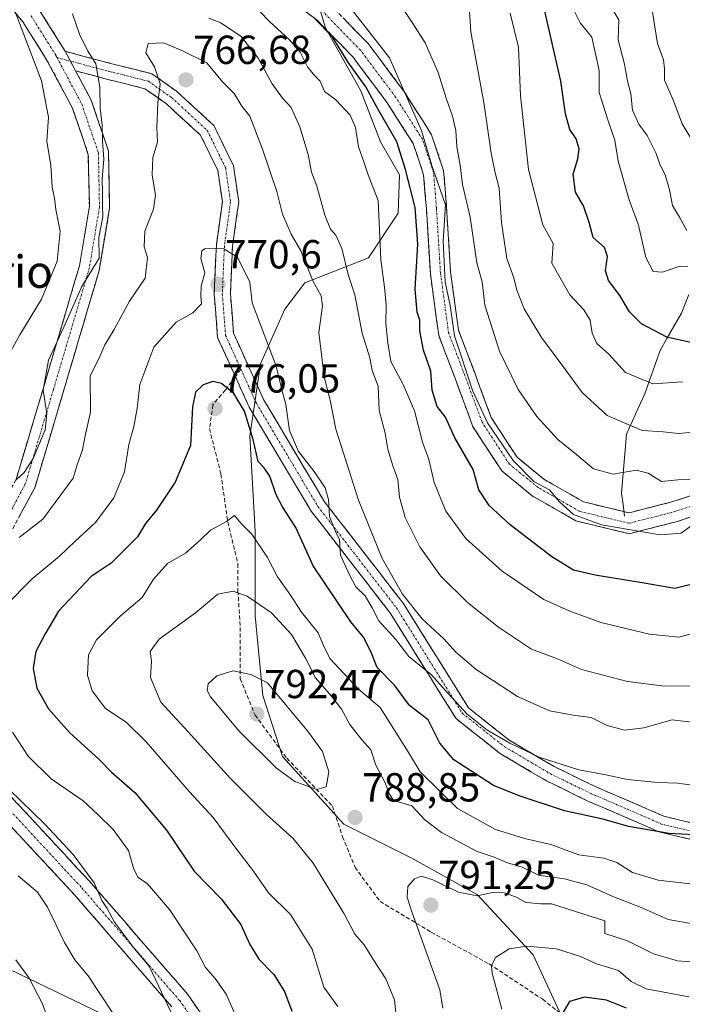
# Model space of a CAD drawing. Units: metres. Extents: x 624753 to 628215, y 4715674 to 4718049.
# Drawn here: x 625278 to 625442, y 4716741 to 4716985 of the extents above; entities that cross this region are included whole.
import ezdxf
from ezdxf.enums import TextEntityAlignment as Align

# ---------------------------------------------------------------- set-up
doc = ezdxf.new("R2010")
doc.units = ezdxf.units.M
doc.header["$MEASUREMENT"] = 0
doc.linetypes.add('TRAZO_Y_PUNTO', pattern=[1, 0.5, -0.25, 0, -0.25])
doc.linetypes.add('TRAZOSX2', pattern=[1.5, 1, -0.5])
for name, color, linetype, lineweight in [('Arbolado forestal CxS', 92, 'Continuous', 0), ('Camino', 19, 'TRAZOSX2', 0), ('Camino Cxs', 19, 'Continuous', 0), ('Camino eje', 19, 'TRAZO_Y_PUNTO', 0), ('Carátula', 7, 'Continuous', 5), ('Corriente natural lineal', 142, 'Continuous', 13), ('Curva de nivel maestra', 36, 'Continuous', 30), ('Curva de nivel normal', 36, 'Continuous', 0), ('Punto de cota en terreno', 7, 'Continuous', 0), ('Rótulo de punto de cota en terreno', 19, 'Continuous', 0), ('Senda', 19, 'TRAZOSX2', 0), ('Texto cartográfico', 19, 'Continuous', 0)]:
    doc.layers.add(name, color=color, linetype=linetype, lineweight=lineweight)
doc.styles.add('Arial', font='txt', dxfattribs={"height": 0.2})

# ---------------------------------------------------------------- blocks, each defined once
blk = doc.blocks.new('*U150')
at = {"layer": 'Arbolado forestal CxS', "color": 92, "linetype": 'Continuous', "lineweight": 0}
blk.add_polyline3d([(625152.6651, 4716836.9589, 723.201), (625167.1777, 4716819.6079, 728.1026), (625182.2893, 4716803.5449, 731.7514), (625199.2521, 4716789.4411, 736.5816), (625227.6987, 4716774.4041, 743.0594), (625260.0173, 4716757.5751, 750.5732), (625298.7499, 4716739.0303, 759.3965), (625344.8951, 4716709.2243, 774.6343), (625325.1853, 4716707.9243, 768.5056), (625316.8753, 4716706.3645, 765.8331), (625316.8153, 4716706.3545, 765.8192), (625308.4153, 4716706.1745, 763.0116), (625281.0355, 4716706.4945, 755.8131), (625251.6055, 4716707.0245, 750.7638), (625230.4857, 4716706.4547, 746.6037), (625202.1457, 4716703.7047, 737.5296), (625187.3659, 4716702.5647, 732.0602), (625177.2259, 4716701.7747, 730.7024), (625155.4659, 4716701.3249, 726.4781)], dxfattribs=at)
blk = doc.blocks.new('*U170')
at = {"layer": 'Curva de nivel normal', "color": 36, "linetype": 'Continuous', "lineweight": 0}
blk.add_polyline3d([(625443.86, 4716870.98, 740), (625440.95, 4716870.84, 740), (625436.87, 4716870.49, 740), (625433.62, 4716872.53, 740), (625430.62, 4716873.22, 740), (625424.99, 4716872.27, 740), (625420.14, 4716873.55, 740), (625415.99, 4716877.04, 740), (625411.29, 4716880.83, 740), (625406.12, 4716886.49, 740), (625401.48, 4716893.14, 740), (625396.87, 4716902.62, 740), (625393.3, 4716914.04, 740), (625392.66, 4716919.77, 740), (625391.29, 4716924.5, 740), (625389.63, 4716935.74, 740), (625387.78, 4716943.84, 740), (625387.19, 4716948.58, 740), (625386.4, 4716953.12, 740), (625386.1, 4716957.16, 740), (625385.29, 4716960.68, 740), (625383.71, 4716965.1, 740), (625381.76, 4716971.49, 740), (625378.53, 4716978.75, 740), (625375.54, 4716983.59, 740), (625371.36, 4716989.79, 740)], dxfattribs=at)
blk = doc.blocks.new('*U179')
at = {"layer": 'Curva de nivel normal', "color": 36, "linetype": 'Continuous', "lineweight": 0}
blk.add_polyline3d([(625447.9, 4716760.63, 785), (625438.52, 4716762.3, 785), (625431.88, 4716765.24, 785), (625424.91, 4716768.01, 785), (625418.46, 4716770.88, 785), (625412.94, 4716772.31, 785), (625406.52, 4716773.27, 785), (625402.5, 4716775.26, 785), (625398.91, 4716776.26, 785), (625395.58, 4716777.67, 785), (625391.38, 4716779.12, 785), (625382.62, 4716783.78, 785), (625378.47, 4716786.95, 785), (625375.29, 4716790.36, 785), (625371.98, 4716791.32, 785), (625370.67, 4716791.88, 785), (625369.79, 4716793.21, 785), (625368.56, 4716796.24, 785), (625366.34, 4716800.45, 785), (625365.16, 4716804.18, 785), (625362.92, 4716806.64, 785), (625359.94, 4716810.46, 785), (625357.86, 4716814.26, 785), (625355.44, 4716817.44, 785), (625351.51, 4716821.94, 785), (625348.98, 4716826.82, 785), (625345.57, 4716832.68, 785), (625340.65, 4716838.06, 785), (625334.59, 4716842.17, 785), (625331.15, 4716843.39, 785), (625327.39, 4716842.64, 785), (625321.84, 4716838, 785), (625312.87, 4716831.51, 785), (625310.7, 4716828.48, 785), (625310.97, 4716826.08, 785), (625310.76, 4716822.02, 785), (625313.32, 4716815.94, 785), (625319.99, 4716808.73, 785), (625330.5, 4716797.15, 785), (625339.27, 4716788.29, 785), (625346.01, 4716782.31, 785), (625350.88, 4716776.2, 785), (625358.53, 4716763.69, 785), (625361.2, 4716758.66, 785), (625363.52, 4716756.04, 785), (625366.24, 4716751.66, 785), (625368.88, 4716747.66, 785), (625370.97, 4716742.45, 785), (625371.58, 4716736.86, 785)], dxfattribs=at)
blk = doc.blocks.new('*U184')
at = {"layer": 'Curva de nivel normal', "color": 36, "linetype": 'Continuous', "lineweight": 0}
for points in [[(625446.31, 4716833.41, 755), (625441.14, 4716831.99, 755), (625433.94, 4716832.74, 755), (625421.89, 4716835.6, 755), (625414.1, 4716838.52, 755), (625407.89, 4716841.32, 755), (625397.59, 4716848.35, 755), (625388.59, 4716856.4, 755), (625383.64, 4716863.17, 755), (625380.77, 4716870.24, 755), (625379.48, 4716875.92, 755), (625377.9, 4716880.16, 755), (625375.91, 4716887.9, 755), (625373.14, 4716894.44, 755), (625370.06, 4716900.11, 755), (625369.37, 4716904.69, 755), (625368.86, 4716909.58, 755), (625368.9, 4716914.11, 755), (625368.5, 4716918.44, 755), (625367.65, 4716925.16, 755), (625366.92, 4716939.82, 755), (625364.48, 4716946.23, 755), (625363.53, 4716949.18, 755), (625362.08, 4716953.13, 755), (625361.38, 4716957.88, 755), (625360.08, 4716960.96, 755), (625356.5, 4716964.69, 755), (625353.72, 4716966.78, 755), (625352.62, 4716969.32, 755), (625351.31, 4716970.62, 755), (625349.47, 4716972.86, 755), (625347.72, 4716976.45, 755), (625345.1, 4716979.5, 755), (625340.23, 4716983.96, 755), (625337.6, 4716986.66, 755)], [(625277.07, 4716987.14, 755), (625283.86, 4716969.42, 755), (625285.56, 4716960.47, 755), (625285.18, 4716954.49, 755), (625286.12, 4716948.49, 755), (625286.45, 4716943.16, 755), (625287.06, 4716940.43, 755), (625287.41, 4716937.6, 755), (625288.43, 4716932.25, 755), (625287.68, 4716924.84, 755), (625283.86, 4716915.46, 755), (625278.46, 4716906.7, 755), (625274.42, 4716899.36, 755)], [(625277.48, 4716752.31, 755), (625280.81, 4716747.8, 755), (625284.07, 4716741.46, 755), (625285.51, 4716737.58, 755)]]:
    blk.add_polyline3d(points, dxfattribs=at)
blk = doc.blocks.new('*U185')
at = {"layer": 'Curva de nivel normal', "color": 36, "linetype": 'Continuous', "lineweight": 0}
for points in [[(625447.1, 4716810.69, 765), (625439.51, 4716811.64, 765), (625432.5, 4716809.62, 765), (625427.75, 4716809.08, 765), (625423.51, 4716810.19, 765), (625419.55, 4716812.22, 765), (625415.12, 4716812.75, 765), (625409.22, 4716813.82, 765), (625401.33, 4716817.39, 765), (625391.15, 4716824.05, 765), (625386.11, 4716828.32, 765), (625383.2, 4716831.57, 765), (625377.8, 4716836.56, 765), (625372.94, 4716842.6, 765), (625367.91, 4716851.45, 765), (625362.07, 4716865.82, 765), (625356.48, 4716883.4, 765), (625355.14, 4716890.54, 765), (625353.61, 4716896.3, 765), (625352.32, 4716907.22, 765), (625353.19, 4716913.88, 765), (625352.85, 4716916.31, 765), (625350.87, 4716919.82, 765), (625347.9, 4716927.45, 765), (625345.44, 4716931.56, 765), (625343.32, 4716936.44, 765), (625341.96, 4716942.05, 765), (625338.38, 4716952.49, 765), (625335.24, 4716960.67, 765), (625333.33, 4716963.17, 765), (625331.37, 4716966.26, 765), (625328.56, 4716969.18, 765), (625324.69, 4716973.88, 765), (625318.48, 4716976.86, 765), (625313.96, 4716978.76, 765), (625310.15, 4716978.6, 765), (625309.57, 4716976.33, 765), (625311.74, 4716972.86, 765), (625313.11, 4716968.66, 765), (625312.57, 4716963.95, 765), (625312.28, 4716957.91, 765), (625312.5, 4716954.26, 765), (625311.36, 4716950.49, 765), (625311.12, 4716946.16, 765), (625312.02, 4716941.16, 765), (625311.47, 4716937.71, 765), (625309.32, 4716932.3, 765), (625309.18, 4716928.44, 765), (625310.03, 4716925.76, 765), (625309.44, 4716920.68, 765), (625305.58, 4716914.96, 765), (625301.74, 4716907.97, 765), (625299.48, 4716904.24, 765), (625298.03, 4716900.77, 765), (625295.89, 4716896.59, 765), (625295.93, 4716887.57, 765), (625294.64, 4716881.7, 765), (625293.98, 4716878.3, 765), (625292.65, 4716874.6, 765), (625291.64, 4716871.25, 765), (625284.13, 4716861.18, 765), (625278.29, 4716856.67, 765)], [(625273.01, 4716797.09, 765), (625284.54, 4716785.95, 765), (625291.65, 4716778.39, 765), (625296.84, 4716771.37, 765), (625298.77, 4716767.01, 765), (625300.04, 4716764.99, 765), (625301.9, 4716761.6, 765), (625306.83, 4716755.05, 765), (625310.46, 4716750.81, 765), (625315.75, 4716739.47, 765)]]:
    blk.add_polyline3d(points, dxfattribs=at)
blk = doc.blocks.new('*U186')
at = {"layer": 'Curva de nivel normal', "color": 36, "linetype": 'Continuous', "lineweight": 0}
blk.add_polyline3d([(625445.42, 4716860.41, 745), (625441.79, 4716857.72, 745), (625436.57, 4716857.33, 745), (625422.07, 4716859.72, 745), (625415.19, 4716862.32, 745), (625411.74, 4716865.41, 745), (625409.25, 4716868.39, 745), (625405.35, 4716870.49, 745), (625400.24, 4716875.67, 745), (625393.98, 4716884.91, 745), (625390.3, 4716892.77, 745), (625385.76, 4716906.44, 745), (625384.69, 4716913.91, 745), (625383.5, 4716919.77, 745), (625383, 4716929.83, 745), (625383.58, 4716938.82, 745), (625380.18, 4716948.49, 745), (625377.68, 4716957.16, 745), (625375.06, 4716962.87, 745), (625369.71, 4716975.05, 745), (625356.75, 4716991.81, 745)], dxfattribs=at)
blk = doc.blocks.new('*U189')
at = {"layer": 'Curva de nivel normal', "color": 36, "linetype": 'Continuous', "lineweight": 0}
for points in [[(625444.52, 4716795.49, 770), (625440.88, 4716795.98, 770), (625436, 4716796.1, 770), (625428.49, 4716796.86, 770), (625423.13, 4716798, 770), (625416.49, 4716799.22, 770), (625406.71, 4716802.42, 770), (625399.49, 4716805.82, 770), (625393.74, 4716809.14, 770), (625388.88, 4716813.07, 770), (625383.48, 4716818.9, 770), (625380.11, 4716822.69, 770), (625374.5, 4716827.24, 770), (625371.35, 4716831.47, 770), (625367.1, 4716836.02, 770), (625365.54, 4716839.09, 770), (625363.72, 4716842.19, 770), (625361.41, 4716844.42, 770), (625359.77, 4716847.58, 770), (625357.66, 4716852.29, 770), (625357.38, 4716856.02, 770), (625356.38, 4716858.08, 770), (625354.94, 4716861.78, 770), (625354.73, 4716866.03, 770), (625353.87, 4716868.89, 770), (625351.13, 4716872.94, 770), (625347.28, 4716877.84, 770), (625345.08, 4716883.07, 770), (625344.17, 4716889.46, 770), (625343.27, 4716892.87, 770), (625341.79, 4716898.91, 770), (625337.93, 4716909.18, 770), (625335.83, 4716914.61, 770), (625335.3, 4716919.7, 770), (625332.22, 4716925.88, 770), (625328.83, 4716927.94, 770), (625324.22, 4716927.96, 770), (625323.39, 4716927.42, 770), (625323.15, 4716925.57, 770), (625324.16, 4716921.98, 770), (625323.22, 4716918.67, 770), (625323.15, 4716916.23, 770), (625323.35, 4716914.33, 770), (625321.18, 4716912.1, 770), (625317.06, 4716909.79, 770), (625311.6, 4716903.65, 770), (625308.1, 4716894.39, 770), (625307.49, 4716888.52, 770), (625306.66, 4716884.02, 770), (625305.41, 4716879.6, 770), (625304.36, 4716872.81, 770), (625301.72, 4716866.43, 770), (625297.21, 4716860.33, 770), (625292.06, 4716855.68, 770), (625288.25, 4716852.05, 770), (625281.5, 4716846.42, 770), (625274.8, 4716839.57, 770)], [(625276.66, 4716808.52, 770), (625280.58, 4716802.62, 770), (625286.24, 4716797.02, 770), (625294.09, 4716791.58, 770), (625297.71, 4716788.26, 770), (625301.52, 4716784.5, 770), (625305.33, 4716779.3, 770), (625306.55, 4716774.95, 770), (625307.61, 4716772.77, 770), (625310.01, 4716771.1, 770), (625315.43, 4716764.76, 770), (625322.22, 4716754.56, 770), (625324.34, 4716750.45, 770), (625326.73, 4716747.74, 770), (625329.39, 4716743.82, 770), (625331.99, 4716738.09, 770)]]:
    blk.add_polyline3d(points, dxfattribs=at)
blk = doc.blocks.new('*U190')
at = {"layer": 'Curva de nivel normal', "color": 36, "linetype": 'Continuous', "lineweight": 0}
blk.add_polyline3d([(625445.7, 4716882.7, 735), (625441.11, 4716882.34, 735), (625437.3, 4716882.74, 735), (625432.13, 4716883.08, 735), (625423.52, 4716886.79, 735), (625417.31, 4716892.47, 735), (625412.81, 4716898.63, 735), (625407.26, 4716906.01, 735), (625403, 4716913.08, 735), (625401.19, 4716917.7, 735), (625400.48, 4716920.75, 735), (625398.7, 4716925.5, 735), (625397.44, 4716934.43, 735), (625396.83, 4716942.87, 735), (625395.8, 4716946.67, 735), (625394.84, 4716951.52, 735), (625393, 4716964.07, 735), (625389.85, 4716981.47, 735), (625389.23, 4716990.49, 735)], dxfattribs=at)
blk = doc.blocks.new('*U193')
at = {"layer": 'Curva de nivel normal', "color": 36, "linetype": 'Continuous', "lineweight": 0}
blk.add_polyline3d([(625445.56, 4716952.9, 710), (625442, 4716958.8, 710), (625439.89, 4716964.5, 710), (625437.67, 4716969.54, 710), (625437.66, 4716972.42, 710), (625437.36, 4716974.56, 710), (625435.88, 4716978.59, 710), (625434.36, 4716988.42, 710)], dxfattribs=at)
blk = doc.blocks.new('*U194')
at = {"layer": 'Curva de nivel normal', "color": 36, "linetype": 'Continuous', "lineweight": 0}
blk.add_polyline3d([(625442.08, 4716895.11, 730), (625434.73, 4716894.56, 730), (625428.01, 4716897.34, 730), (625423.86, 4716901.91, 730), (625420.95, 4716904.55, 730), (625419.8, 4716907.05, 730), (625419.27, 4716910.3, 730), (625417.71, 4716912.86, 730), (625414.31, 4716916.58, 730), (625409.83, 4716924.41, 730), (625410.16, 4716929.24, 730), (625407.61, 4716933.86, 730), (625404.09, 4716947.52, 730), (625402.07, 4716965.72, 730), (625401.63, 4716977.68, 730), (625399.5, 4716986.14, 730)], dxfattribs=at)
blk = doc.blocks.new('*U200')
at = {"layer": 'Curva de nivel normal', "color": 36, "linetype": 'Continuous', "lineweight": 0}
for points in [[(625445.86, 4716820.02, 760), (625437.67, 4716819.92, 760), (625428.52, 4716821.1, 760), (625417.17, 4716824.06, 760), (625411.26, 4716826.64, 760), (625404.78, 4716829.03, 760), (625396.64, 4716834.46, 760), (625389.01, 4716840.61, 760), (625382.34, 4716847.18, 760), (625377.24, 4716854.32, 760), (625373.58, 4716861.55, 760), (625372.25, 4716866.56, 760), (625371.8, 4716870.94, 760), (625370.5, 4716874.61, 760), (625369.37, 4716878.42, 760), (625368.65, 4716882.42, 760), (625367.24, 4716887.97, 760), (625366.92, 4716893.99, 760), (625365.48, 4716897.9, 760), (625364.91, 4716901.01, 760), (625363.03, 4716907.1, 760), (625361.19, 4716916.59, 760), (625359.52, 4716921.59, 760), (625357.96, 4716928.03, 760), (625356.54, 4716931.33, 760), (625355.18, 4716932.78, 760), (625353.77, 4716936.22, 760), (625351.78, 4716943.36, 760), (625350.5, 4716946.85, 760), (625349.65, 4716951.18, 760), (625347.6, 4716958.04, 760), (625345.45, 4716962.8, 760), (625343.35, 4716965.12, 760), (625340.77, 4716968.69, 760), (625337.35, 4716974.97, 760), (625333.1, 4716980.32, 760), (625328.08, 4716983.71, 760), (625325.17, 4716984.86, 760)], [(625291.46, 4716985.92, 760), (625293.28, 4716980.64, 760), (625295.4, 4716976.62, 760), (625297.26, 4716973.61, 760), (625298.25, 4716967.86, 760), (625298.3, 4716962.67, 760), (625298.84, 4716958.49, 760), (625298.88, 4716954.49, 760), (625299.22, 4716950.16, 760), (625298.85, 4716945.09, 760), (625298.92, 4716941.9, 760), (625298.87, 4716938.76, 760), (625298.97, 4716935.83, 760), (625298.03, 4716930.74, 760), (625298.09, 4716925.6, 760), (625293.77, 4716918.58, 760), (625289.37, 4716908.55, 760), (625285.54, 4716900.44, 760), (625284.25, 4716893.04, 760), (625285.18, 4716887.22, 760), (625284.78, 4716883.19, 760), (625281.79, 4716876.12, 760), (625279.52, 4716872.68, 760), (625277.56, 4716870.88, 760)], [(625278.11, 4716773.05, 760), (625282.83, 4716769.08, 760), (625285.33, 4716765.35, 760), (625289.55, 4716756.63, 760), (625292.1, 4716752.37, 760), (625295.36, 4716748.42, 760), (625301.42, 4716739.18, 760)]]:
    blk.add_polyline3d(points, dxfattribs=at)
blk = doc.blocks.new('*U201')
at = {"layer": 'Curva de nivel normal', "color": 36, "linetype": 'Continuous', "lineweight": 0}
blk.add_polyline3d([(625446.11, 4716770.87, 780), (625436.06, 4716772.03, 780), (625429.7, 4716773.92, 780), (625425.91, 4716776.4, 780), (625422.64, 4716777.48, 780), (625416.48, 4716778.24, 780), (625409.54, 4716780.86, 780), (625403.04, 4716782.28, 780), (625395.89, 4716784.51, 780), (625386.53, 4716789.69, 780), (625377.34, 4716798.76, 780), (625374.2, 4716803.96, 780), (625367.44, 4716814.62, 780), (625362.02, 4716819.3, 780), (625355, 4716826.75, 780), (625353.47, 4716829.95, 780), (625352.11, 4716833.13, 780), (625348.02, 4716838.2, 780), (625345.16, 4716842.66, 780), (625342.14, 4716846.91, 780), (625339.61, 4716851.66, 780), (625335.79, 4716857.42, 780), (625333.09, 4716860.21, 780), (625331.47, 4716862.03, 780), (625329.52, 4716860.58, 780), (625325.53, 4716858.45, 780), (625323.03, 4716855.94, 780), (625319.41, 4716852.78, 780), (625314.97, 4716850.18, 780), (625311.5, 4716846.36, 780), (625308.73, 4716841.8, 780), (625303.27, 4716837.22, 780), (625297.39, 4716831.37, 780), (625295.43, 4716827.67, 780), (625295.22, 4716822.63, 780), (625296.34, 4716818.74, 780), (625299.66, 4716814.44, 780), (625304.74, 4716811.03, 780), (625309.67, 4716806.14, 780), (625320.39, 4716793.8, 780), (625326.26, 4716787.49, 780), (625332.04, 4716779.56, 780), (625336.14, 4716774.2, 780), (625339.92, 4716768.89, 780), (625345.31, 4716763.53, 780), (625350.68, 4716754.96, 780), (625353.58, 4716745.56, 780), (625357, 4716740.83, 780)], dxfattribs=at)
blk = doc.blocks.new('*U205')
at = {"layer": 'Curva de nivel normal', "color": 36, "linetype": 'Continuous', "lineweight": 0}
blk.add_polyline3d([(625443.4, 4716923.66, 720), (625440.96, 4716923.47, 720), (625437.16, 4716922.12, 720), (625434.85, 4716922.34, 720), (625433.03, 4716925.75, 720), (625431.25, 4716933.74, 720), (625428.9, 4716939.99, 720), (625426.17, 4716949.6, 720), (625425.38, 4716954.79, 720), (625423.64, 4716959.77, 720), (625421.49, 4716966.54, 720), (625421.52, 4716971.93, 720), (625419.7, 4716980.17, 720), (625416.79, 4716983.71, 720), (625414.92, 4716987.5, 720)], dxfattribs=at)
blk = doc.blocks.new('*U206')
at = {"layer": 'Curva de nivel normal', "color": 36, "linetype": 'Continuous', "lineweight": 0}
blk.add_polyline3d([(625450.7, 4716751.39, 790), (625440.82, 4716752.05, 790), (625434.94, 4716753.82, 790), (625428.48, 4716757.04, 790), (625422.9, 4716758.84, 790), (625422.89, 4716761.99, 790), (625409.74, 4716766.17, 790), (625407.05, 4716766.14, 790), (625403.52, 4716766.53, 790), (625400.82, 4716767.92, 790), (625398.05, 4716768.92, 790), (625395.18, 4716768.95, 790), (625391.42, 4716768.16, 790), (625386.76, 4716769.02, 790), (625380.43, 4716772.13, 790), (625377.53, 4716773.02, 790), (625375.94, 4716772.3, 790), (625374.28, 4716770.48, 790), (625374.12, 4716767.83, 790), (625375.24, 4716764.22, 790), (625382.15, 4716744.92, 790), (625382.91, 4716740.37, 790)], dxfattribs=at)
blk = doc.blocks.new('*U216')
at = {"layer": 'Curva de nivel normal', "color": 36, "linetype": 'Continuous', "lineweight": 0}
blk.add_polyline3d([(625443.15, 4716932.48, 715), (625441.34, 4716935.75, 715), (625439.59, 4716938.64, 715), (625438.91, 4716942.46, 715), (625437.84, 4716946.16, 715), (625436.61, 4716948.57, 715), (625435.56, 4716951.49, 715), (625433.36, 4716955.91, 715), (625431.32, 4716958.74, 715), (625429.76, 4716962.18, 715), (625429.32, 4716966.2, 715), (625428.47, 4716969.33, 715), (625427.74, 4716973.5, 715), (625426.24, 4716979.53, 715), (625426.37, 4716984.49, 715), (625423.86, 4716988.59, 715)], dxfattribs=at)
blk = doc.blocks.new('*U218')
at = {"layer": 'Curva de nivel normal', "color": 36, "linetype": 'Continuous', "lineweight": 0}
blk.add_polyline3d([(625443.63, 4716743.22, 795), (625433.14, 4716745.14, 795), (625429.4, 4716746.97, 795), (625426.3, 4716749.74, 795), (625420.83, 4716751.36, 795), (625416.87, 4716753.16, 795), (625410.99, 4716755.06, 795), (625403.69, 4716755.72, 795), (625399.32, 4716755.02, 795), (625395.89, 4716752.92, 795), (625394.9, 4716750.88, 795), (625395.09, 4716749.05, 795), (625397.49, 4716740.13, 795)], dxfattribs=at)
blk = doc.blocks.new('*U220')
at = {"layer": 'Curva de nivel maestra', "color": 36, "linetype": 'Continuous', "lineweight": 30}
blk.add_polyline3d([(625445.58, 4716845.38, 750), (625440.19, 4716844.02, 750), (625432.6, 4716845.36, 750), (625420.56, 4716847.32, 750), (625415.17, 4716848.58, 750), (625409.8, 4716851.86, 750), (625399.5, 4716859.78, 750), (625394.35, 4716864.55, 750), (625391.8, 4716868.42, 750), (625390.37, 4716873.46, 750), (625385.84, 4716881.25, 750), (625383.57, 4716886.31, 750), (625381.55, 4716888.98, 750), (625380.3, 4716893.05, 750), (625379.97, 4716897.7, 750), (625378.17, 4716902.9, 750), (625377.28, 4716907.69, 750), (625377.21, 4716910.3, 750), (625376.56, 4716912.26, 750), (625376.08, 4716917.96, 750), (625376.74, 4716929.09, 750), (625376.07, 4716938.15, 750), (625373.72, 4716947.51, 750), (625371.57, 4716954.31, 750), (625366.96, 4716962.35, 750), (625363.87, 4716967.93, 750), (625359.46, 4716974.07, 750), (625355.76, 4716980.09, 750), (625351.15, 4716984.94, 750)], dxfattribs=at)
blk = doc.blocks.new('*U221')
at = {"layer": 'Curva de nivel maestra', "color": 36, "linetype": 'Continuous', "lineweight": 30}
blk.add_polyline3d([(625448.19, 4716903.85, 725), (625438.22, 4716906.13, 725), (625432, 4716909.38, 725), (625429, 4716912.35, 725), (625426.61, 4716916.42, 725), (625423.82, 4716920.07, 725), (625423.1, 4716922.46, 725), (625423.61, 4716926, 725), (625422.82, 4716928.21, 725), (625420.02, 4716930.7, 725), (625419.01, 4716934.42, 725), (625417.66, 4716938.57, 725), (625415.69, 4716941.92, 725), (625415.08, 4716946.33, 725), (625416.24, 4716950.16, 725), (625416.56, 4716952.6, 725), (625415.84, 4716955.04, 725), (625414.24, 4716957.38, 725), (625413.16, 4716961.27, 725), (625412.05, 4716969.28, 725), (625407.25, 4716990.32, 725)], dxfattribs=at)
blk = doc.blocks.new('*U224')
at = {"layer": 'Curva de nivel maestra', "color": 36, "linetype": 'Continuous', "lineweight": 30}
blk.add_polyline3d([(625448.1, 4716783.08, 775), (625438.78, 4716783.5, 775), (625428.75, 4716785.28, 775), (625422.44, 4716787.1, 775), (625412.93, 4716789.14, 775), (625401.76, 4716792.86, 775), (625395.42, 4716795.42, 775), (625385.63, 4716801.72, 775), (625382.18, 4716805.86, 775), (625379.3, 4716811.62, 775), (625374.68, 4716815.18, 775), (625370.96, 4716820.2, 775), (625366.67, 4716824.52, 775), (625365.17, 4716828.47, 775), (625363.33, 4716832.03, 775), (625360.22, 4716835.81, 775), (625350.93, 4716849.64, 775), (625346.6, 4716859.12, 775), (625343.3, 4716864.18, 775), (625341.77, 4716867.18, 775), (625340.24, 4716871.75, 775), (625338.8, 4716873.8, 775), (625337.31, 4716875.41, 775), (625336.1, 4716880.83, 775), (625333.95, 4716887.81, 775), (625331.29, 4716892.16, 775), (625328.3, 4716894.67, 775), (625326.14, 4716895.16, 775), (625323.79, 4716894.31, 775), (625321.84, 4716892.5, 775), (625321.15, 4716888.9, 775), (625320.62, 4716879.36, 775), (625316.86, 4716870.28, 775), (625312.23, 4716863.42, 775), (625309.53, 4716860.11, 775), (625307.53, 4716856.83, 775), (625301.04, 4716850.33, 775), (625296.11, 4716846.97, 775), (625288, 4716838.4, 775), (625284.77, 4716832.84, 775), (625282.4, 4716828.51, 775), (625281.8, 4716824.32, 775), (625282.7, 4716819.41, 775), (625285.59, 4716814.33, 775), (625290.73, 4716808.48, 775), (625298.04, 4716801.78, 775), (625301.09, 4716798.65, 775), (625306.89, 4716793.63, 775), (625314.66, 4716784.32, 775), (625321.54, 4716774.24, 775), (625328.18, 4716767.4, 775), (625333.01, 4716761.1, 775), (625335.16, 4716756.3, 775), (625337.48, 4716752.5, 775), (625341.16, 4716748.68, 775), (625343.84, 4716744.52, 775), (625345.67, 4716739.65, 775)], dxfattribs=at)
blk = doc.blocks.new('5PATER')
at = {"layer": 'Carátula', "linetype": 'Continuous', "lineweight": 5}
h = blk.add_hatch(color=250, dxfattribs=at)
edge = h.paths.add_edge_path()
edge.add_ellipse((0, 0.01), major_axis=(-1.33, -1.34), ratio=0.999422, start_angle=0, end_angle=360)

msp = doc.modelspace()

# ---------------------------------------------------------------- linework, layer by layer
at = {"layer": 'Arbolado forestal CxS', "color": 92, "linetype": 'Continuous', "lineweight": 0}
for points in [[(625422.81, 4716715.43, 802.96), (625405.25, 4716753.58, 797.02), (625391.44, 4716768.41, 791.25), (625375.27, 4716777.46, 789.56), (625358.47, 4716785.85, 788.55), (625343.34, 4716802.55, 791.09), (625338.44, 4716817.64, 791.37), (625336.59, 4716837.27, 786.57), (625336.61, 4716858.22, 779.18), (625335.28, 4716881.67, 774.15), (625337.94, 4716899.52, 771.57), (625343.91, 4716913.03, 766.96), (625348.81, 4716919.52, 765.1), (625364.54, 4716925.7, 755.53), (625371.85, 4716936.7, 751.71), (625372.21, 4716946.23, 750.04), (625367.51, 4716954.35, 751.43), (625362.69, 4716966.91, 750.46), (625353.96, 4716982.52, 750), (625348.31, 4717001.4, 744.47)], [(625348.31, 4717001.4, 744.47), (625353.96, 4716982.52, 750), (625362.69, 4716966.91, 750.46), (625367.51, 4716954.35, 751.43), (625372.21, 4716946.23, 750.04), (625371.85, 4716936.7, 751.71), (625364.54, 4716925.7, 755.53), (625348.81, 4716919.52, 765.1), (625343.91, 4716913.03, 766.96), (625337.94, 4716899.52, 771.57), (625335.28, 4716881.67, 774.15), (625336.61, 4716858.22, 779.18), (625336.59, 4716837.27, 786.57), (625338.44, 4716817.64, 791.37), (625343.34, 4716802.55, 791.09), (625358.47, 4716785.85, 788.55), (625375.27, 4716777.46, 789.56), (625391.44, 4716768.41, 791.25), (625405.25, 4716753.58, 797.02), (625422.81, 4716715.43, 802.96)], [(625348.31, 4717001.4, 744.47), (625353.96, 4716982.52, 750), (625362.69, 4716966.91, 750.46), (625367.51, 4716954.35, 751.43), (625372.21, 4716946.23, 750.04), (625371.85, 4716936.7, 751.71), (625364.54, 4716925.7, 755.53), (625348.81, 4716919.52, 765.1), (625343.91, 4716913.03, 766.96), (625337.94, 4716899.52, 771.57), (625335.28, 4716881.67, 774.15), (625336.61, 4716858.22, 779.18), (625336.59, 4716837.27, 786.57), (625338.44, 4716817.64, 791.37), (625343.34, 4716802.55, 791.09), (625358.47, 4716785.85, 788.55), (625375.27, 4716777.46, 789.56), (625391.44, 4716768.41, 791.25), (625405.25, 4716753.58, 797.02), (625422.81, 4716715.43, 802.96)], [(625348.31, 4717001.4, 744.47), (625353.96, 4716982.52, 750), (625362.69, 4716966.91, 750.46), (625367.51, 4716954.35, 751.43), (625372.21, 4716946.23, 750.04), (625371.85, 4716936.7, 751.71), (625364.54, 4716925.7, 755.53), (625348.81, 4716919.52, 765.1), (625343.91, 4716913.03, 766.96), (625337.94, 4716899.52, 771.57), (625335.28, 4716881.67, 774.15), (625336.61, 4716858.22, 779.18), (625336.59, 4716837.27, 786.57), (625338.44, 4716817.64, 791.37), (625343.34, 4716802.55, 791.09), (625358.47, 4716785.85, 788.55), (625375.27, 4716777.46, 789.56), (625391.44, 4716768.41, 791.25), (625405.25, 4716753.58, 797.02), (625422.81, 4716715.43, 802.96)], [(625298.75, 4716739.03, 759.4), (625260.02, 4716757.58, 750.57), (625227.7, 4716774.4, 743.06), (625199.25, 4716789.44, 736.58), (625182.29, 4716803.54, 731.75), (625167.18, 4716819.61, 728.1), (625152.67, 4716836.96, 723.2)], [(625152.67, 4716836.96, 723.2), (625167.18, 4716819.61, 728.1), (625182.29, 4716803.54, 731.75), (625199.25, 4716789.44, 736.58), (625227.7, 4716774.4, 743.06), (625260.02, 4716757.58, 750.57), (625298.75, 4716739.03, 759.4), (625344.9, 4716709.22, 774.63)], [(625152.67, 4716836.96, 723.2), (625167.18, 4716819.61, 728.1), (625182.29, 4716803.54, 731.75), (625199.25, 4716789.44, 736.58), (625227.7, 4716774.4, 743.06), (625260.02, 4716757.58, 750.57), (625298.75, 4716739.03, 759.4), (625344.9, 4716709.22, 774.63)]]:
    msp.add_polyline3d(points, dxfattribs=at)
at = {"layer": 'Camino', "color": 19, "linetype": 'TRAZOSX2', "lineweight": 0}
for points in [[(625463.6, 4716868.12), (625440.85, 4716860.62), (625428.95, 4716857.57), (625415.78, 4716860.73), (625405, 4716866.92), (625397.46, 4716873.06), (625390.36, 4716883.99), (625386.01, 4716895.75), (625381.9, 4716906.56), (625379.84, 4716921.76), (625378.85, 4716937.82), (625378.17, 4716946.23), (625375.61, 4716953.89), (625369.19, 4716963.99), (625360.68, 4716975.34), (625351.87, 4716984.38), (625327.16, 4717002.85)], [(625315.98, 4716740.73), (625291.97, 4716768.41), (625269.68, 4716792.42), (625259.64, 4716804.67), (625254.49, 4716815.2), (625250.33, 4716824.02), (625247.39, 4716828.67), (625248.61, 4716833.57), (625251.8, 4716839.21), (625259.15, 4716846.8), (625267.23, 4716854.64), (625272.13, 4716860.77), (625277.52, 4716870.81), (625284.38, 4716893.84), (625293.2, 4716923.72), (625295.65, 4716938.42), (625295.4, 4716951.16), (625291.48, 4716962.67), (625285.36, 4716974.19), (625279.23, 4716983.99), (625273.36, 4716991.09)], [(625283.3, 4716986.92), (625289.69, 4716976.69)], [(625355.18, 4716988.15), (625364.48, 4716978.6), (625373.3, 4716966.84), (625380.16, 4716956.06), (625383.1, 4716947.24), (625383.84, 4716938.18), (625384.82, 4716922.25), (625386.78, 4716907.8), (625390.7, 4716897.51), (625394.86, 4716886.24), (625401.23, 4716876.44), (625407.84, 4716871.05), (625417.64, 4716865.42), (625428.91, 4716862.73), (625439.45, 4716865.42), (625462.47, 4716873.01)], [(625289.69, 4716976.69), (625300.86, 4716973.72), (625311.07, 4716971.16), (625317.2, 4716966.82), (625326.4, 4716958.39), (625331.25, 4716948.43), (625332.53, 4716939.49), (625330.99, 4716928.51), (625330.48, 4716916.76), (625331.25, 4716907.06), (625338.66, 4716890.71), (625353.73, 4716865.42), (625373.14, 4716840.39), (625389.23, 4716814.6), (625399.19, 4716806.68), (625410.43, 4716800.04), (625420.39, 4716795.19), (625429.33, 4716791.36), (625437.5, 4716787.78), (625448.23, 4716785.23)], [(625292.26, 4716971.87), (625296.09, 4716964.67), (625300.39, 4716952.03), (625300.66, 4716938.06), (625298.08, 4716922.6), (625289.17, 4716892.42), (625282.17, 4716868.89), (625276.32, 4716858), (625270.94, 4716851.27), (625262.68, 4716843.27), (625255.84, 4716836.19), (625253.3, 4716831.7), (625252.76, 4716829.54), (625254.72, 4716826.43), (625259, 4716817.37), (625263.87, 4716807.39), (625273.45, 4716795.71), (625295.69, 4716771.75), (625319.94, 4716743.8), (625327.57, 4716732.74)], [(625331.7, 4716896.37), (625327.32, 4716906.04), (625326.48, 4716916.69), (625327.01, 4716928.87), (625328.49, 4716939.49), (625327.38, 4716947.24), (625323.13, 4716955.96), (625314.69, 4716963.7), (625309.37, 4716967.46), (625299.86, 4716969.84), (625292.26, 4716971.87)], [(625447.62, 4716781.26), (625436.22, 4716783.97), (625427.74, 4716787.69), (625418.72, 4716791.55), (625408.53, 4716796.52), (625396.92, 4716803.38), (625386.2, 4716811.9), (625369.85, 4716838.1), (625350.41, 4716863.17), (625335.11, 4716888.85), (625331.7, 4716896.37)]]:
    msp.add_lwpolyline(points, dxfattribs=at)
at = {"layer": 'Camino Cxs', "color": 19, "linetype": 'Continuous', "lineweight": 0}
msp.add_lwpolyline([(625289.69, 4716976.69), (625292.26, 4716971.87)], dxfattribs=at)
msp.add_lwpolyline([(625289.69, 4716976.69), (625292.26, 4716971.87)], dxfattribs=at)
for points in [[(625277.52, 4716870.81, 759.71), (625278.89, 4716875.41, 759.04), (625280.26, 4716880.02, 758.48), (625281.64, 4716884.63, 758.46), (625283.01, 4716889.23, 759.03), (625284.38, 4716893.84, 760.31), (625285.64, 4716898.11, 760.35), (625286.9, 4716902.38, 760.05), (625288.16, 4716906.65, 759.84), (625289.42, 4716910.91, 759.4), (625290.68, 4716915.18, 758.97), (625291.94, 4716919.45, 758.58), (625293.2, 4716923.72, 758.2), (625294.01, 4716928.62, 757.25), (625294.83, 4716933.52, 758.26), (625295.65, 4716938.42, 758.97), (625295.57, 4716942.67, 759.01), (625295.48, 4716946.91, 758.91), (625295.4, 4716951.16, 758.78), (625294.1, 4716955, 758.13), (625292.79, 4716958.84, 757.35), (625291.48, 4716962.67, 757.12), (625289.44, 4716966.51, 756.64), (625287.4, 4716970.35, 756.13), (625285.36, 4716974.19, 755.88), (625283.32, 4716977.45, 755.56), (625281.28, 4716980.72, 755.34), (625279.23, 4716983.99, 754.99), (625276.29, 4716987.54, 754.52)], [(625283.3, 4716986.92, 757.21), (625285.43, 4716983.51, 756.92), (625287.56, 4716980.1, 757.22), (625289.69, 4716976.69, 757.58), (625290.97, 4716974.28, 757.75), (625291.82, 4716972.68, 757.85), (625292.26, 4716971.87, 757.97), (625293.95, 4716968.67, 758.42), (625296.09, 4716964.67, 759.49), (625297.52, 4716960.46, 759.46), (625298.95, 4716956.25, 759.92), (625300.39, 4716952.03, 760.69), (625300.48, 4716947.37, 760.69), (625300.57, 4716942.72, 761.08), (625300.66, 4716938.06, 761.16), (625300.01, 4716934.19, 761.04), (625299.37, 4716930.33, 760.53), (625298.72, 4716926.46, 760.11), (625298.08, 4716922.6, 760.47), (625296.81, 4716918.29, 761.45), (625295.53, 4716913.98, 761.64), (625294.26, 4716909.66, 761.91), (625292.99, 4716905.35, 762.02), (625291.72, 4716901.04, 762.21), (625290.44, 4716896.73, 762.51), (625289.17, 4716892.42, 762.27), (625287.77, 4716887.71, 761.11), (625286.37, 4716883.01, 761.03), (625284.97, 4716878.3, 760.9), (625283.57, 4716873.6, 761.37), (625282.17, 4716868.89, 761.6), (625280.22, 4716865.26, 762.61), (625278.27, 4716861.63, 763.44)], [(625445.4, 4716862.12, 743.8), (625440.85, 4716860.62, 743.85), (625436.88, 4716859.6, 744.2), (625432.92, 4716858.59, 744.6), (625428.95, 4716857.57, 745.19), (625424.56, 4716858.62, 745.06), (625420.17, 4716859.68, 744.98), (625415.78, 4716860.73, 745.47), (625412.18, 4716862.79, 745.8), (625408.59, 4716864.86, 746.01), (625405, 4716866.92, 746.13), (625401.23, 4716869.99, 745.96), (625397.46, 4716873.06, 746.19), (625395.1, 4716876.7, 746.45), (625392.73, 4716880.34, 746.66), (625390.36, 4716883.99, 746.61), (625388.91, 4716887.91, 746.35), (625387.46, 4716891.83, 746.32), (625386.01, 4716895.75, 746.33), (625384.64, 4716899.36, 746.67), (625383.27, 4716902.96, 746.91), (625381.9, 4716906.56, 747.29), (625381.38, 4716910.36, 747.18), (625380.87, 4716914.16, 747.09), (625380.35, 4716917.96, 746.69), (625379.84, 4716921.76, 747.05), (625379.59, 4716925.78, 747.21), (625379.34, 4716929.79, 747.53), (625379.1, 4716933.81, 748.32), (625378.85, 4716937.82, 748.35), (625378.51, 4716942.03, 747.76), (625378.17, 4716946.23, 746.99), (625376.89, 4716950.06, 747.34), (625375.61, 4716953.89, 747.81), (625373.47, 4716957.26, 747.71), (625371.33, 4716960.63, 747.86), (625369.19, 4716963.99, 747.97), (625366.35, 4716967.77, 749.03), (625363.51, 4716971.56, 749), (625360.68, 4716975.34, 748.83), (625357.74, 4716978.35, 749.06), (625354.8, 4716981.37, 749.63), (625351.87, 4716984.38, 750.04), (625348.34, 4716987.02, 750.57)], [(625358.28, 4716984.97, 746.64), (625361.38, 4716981.78, 746.51), (625364.48, 4716978.6, 746.49), (625367.42, 4716974.68, 746.45), (625370.36, 4716970.76, 745.6), (625373.3, 4716966.84, 744.91), (625375.59, 4716963.25, 744.77), (625377.88, 4716959.65, 744.18), (625380.16, 4716956.06, 743.69), (625381.63, 4716951.65, 743.02), (625383.1, 4716947.24, 742.81), (625383.47, 4716942.71, 743.55), (625383.84, 4716938.18, 744.88), (625384.08, 4716934.2, 744.67), (625384.33, 4716930.22, 743.92), (625384.57, 4716926.23, 743.78), (625384.82, 4716922.25, 743.98), (625385.47, 4716917.44, 743.69), (625386.12, 4716912.62, 743.82), (625386.78, 4716907.8, 743.63), (625388.08, 4716904.37, 743.65), (625389.39, 4716900.94, 743.6), (625390.7, 4716897.51, 743.48), (625392.08, 4716893.76, 743.69), (625393.47, 4716890, 743.81), (625394.86, 4716886.24, 744.29), (625396.98, 4716882.98, 744.57), (625399.11, 4716879.71, 744.22), (625401.23, 4716876.44, 744.29), (625404.54, 4716873.75, 744.01), (625407.84, 4716871.05, 744.13), (625411.11, 4716869.18, 744.14), (625414.38, 4716867.3, 743.69), (625417.64, 4716865.42, 743.4), (625421.4, 4716864.52, 742.89), (625425.16, 4716863.62, 743.23), (625428.91, 4716862.73, 743.35), (625432.42, 4716863.62, 742.77), (625435.93, 4716864.52, 742.31), (625439.45, 4716865.42, 742.11), (625444.05, 4716866.94, 741.8)], [(625443.82, 4716782.16, 775.24), (625440.02, 4716783.07, 774.91), (625436.22, 4716783.97, 774.86), (625431.98, 4716785.83, 774.39), (625427.74, 4716787.69, 774.13), (625423.23, 4716789.62, 773.81), (625418.72, 4716791.55, 773.3), (625415.32, 4716793.2, 772.89), (625411.93, 4716794.86, 772.5), (625408.53, 4716796.52, 772.14), (625404.66, 4716798.8, 771.67), (625400.79, 4716801.09, 771.53), (625396.92, 4716803.38, 771.3), (625393.34, 4716806.22, 771.05), (625389.77, 4716809.06, 770.95), (625386.2, 4716811.9, 771.14), (625383.86, 4716815.64, 771.24), (625381.53, 4716819.38, 770.7), (625379.19, 4716823.13, 769.58), (625376.86, 4716826.87, 769.22), (625374.52, 4716830.62, 768.69), (625372.19, 4716834.36, 768.16), (625369.85, 4716838.1, 767.58), (625367.07, 4716841.68, 767.92), (625364.3, 4716845.27, 768.27), (625361.52, 4716848.85, 768.58), (625358.74, 4716852.43, 769.13), (625355.97, 4716856.01, 770.13), (625353.19, 4716859.59, 771.11), (625350.41, 4716863.17, 772.08), (625347.86, 4716867.45, 772.76), (625345.31, 4716871.73, 772.59), (625342.76, 4716876.01, 772.58), (625340.21, 4716880.29, 772.68), (625337.66, 4716884.57, 773.72), (625335.11, 4716888.85, 774.67), (625333.16, 4716893.15, 774.29), (625331.21, 4716897.45, 773.58), (625329.26, 4716901.75, 772.8), (625327.32, 4716906.04, 772.12), (625327.04, 4716909.59, 771.34), (625326.76, 4716913.14, 770.61), (625326.48, 4716916.69, 770.52), (625326.65, 4716920.75, 770.47), (625326.83, 4716924.81, 770.28), (625327.01, 4716928.87, 769.86), (625327.5, 4716932.41, 769.41), (625327.99, 4716935.95, 769.15), (625328.49, 4716939.49, 769.01), (625327.93, 4716943.36, 768.99), (625327.38, 4716947.24, 768.81), (625325.26, 4716951.6, 768.45), (625323.13, 4716955.96, 768.01), (625320.32, 4716958.54, 767.61), (625317.5, 4716961.12, 766.96), (625314.69, 4716963.7, 765.98), (625312.03, 4716965.58, 764.75), (625309.37, 4716967.46, 763.67), (625304.62, 4716968.65, 762.08), (625299.86, 4716969.84, 760.53), (625296.06, 4716970.86, 759.26), (625292.26, 4716971.87, 757.97), (625292.26, 4716971.87, 757.97), (625291.82, 4716972.68, 757.88), (625290.97, 4716974.28, 757.71), (625289.69, 4716976.69, 757.58), (625293.41, 4716975.7, 758.84), (625297.13, 4716974.71, 760.08), (625300.86, 4716973.72, 761.28), (625304.26, 4716972.86, 762.38), (625307.67, 4716972.01, 763.47), (625311.07, 4716971.16, 764.52), (625314.14, 4716968.99, 765.23), (625317.2, 4716966.82, 766.36), (625320.27, 4716964.01, 767.18), (625323.33, 4716961.2, 767.77), (625326.4, 4716958.39, 768.5), (625328.01, 4716955.07, 768.52), (625329.63, 4716951.75, 768.65), (625331.25, 4716948.43, 768.36), (625331.89, 4716943.96, 768.62), (625332.53, 4716939.49, 768.71), (625332.02, 4716935.83, 769.25), (625331.51, 4716932.17, 769.65), (625330.99, 4716928.51, 769.81), (625330.82, 4716924.59, 770.15), (625330.65, 4716920.68, 770.4), (625330.48, 4716916.76, 770.57), (625330.87, 4716911.91, 770.85), (625331.25, 4716907.06, 771.41), (625333.1, 4716902.97, 771.85), (625334.95, 4716898.88, 772.71), (625336.81, 4716894.8, 772.91), (625338.66, 4716890.71, 773.04), (625341.17, 4716886.5, 771.98), (625343.68, 4716882.28, 770.5), (625346.19, 4716878.07, 770.03), (625348.7, 4716873.85, 770.32), (625351.21, 4716869.64, 771.1), (625353.73, 4716865.42, 769.99), (625356.5, 4716861.85, 768.34), (625359.27, 4716858.27, 767.76), (625362.04, 4716854.7, 766.76), (625364.82, 4716851.12, 766.28), (625367.59, 4716847.55, 765.98), (625370.36, 4716843.97, 765.82), (625373.14, 4716840.39, 765.36), (625375.44, 4716836.71, 765.62), (625377.73, 4716833.02, 766.24), (625380.03, 4716829.34, 766.97), (625382.33, 4716825.65, 767.33), (625384.63, 4716821.97, 767.85), (625386.93, 4716818.28, 768.74), (625389.23, 4716814.6, 769), (625392.55, 4716811.96, 768.89), (625395.87, 4716809.32, 769.47), (625399.19, 4716806.68, 769.65), (625402.93, 4716804.47, 769.63), (625406.68, 4716802.25, 769.78), (625410.43, 4716800.04, 770.33), (625413.75, 4716798.42, 770.59), (625417.07, 4716796.81, 770.98), (625420.39, 4716795.19, 771.42), (625424.86, 4716793.27, 772.04), (625429.33, 4716791.36, 772.39), (625433.41, 4716789.57, 772.76), (625437.5, 4716787.78, 773.24), (625441.07, 4716786.93, 773.54), (625444.65, 4716786.08, 773.87)], [(625276.63, 4716792.29, 764.08), (625279.8, 4716788.86, 763.79), (625282.98, 4716785.44, 764.04), (625286.16, 4716782.02, 764.24), (625289.34, 4716778.6, 764.14), (625292.52, 4716775.17, 764.2), (625295.69, 4716771.75, 764.73), (625298.72, 4716768.26, 765.2), (625301.76, 4716764.76, 765.64), (625304.79, 4716761.27, 765.97), (625307.82, 4716757.77, 766.02), (625310.85, 4716754.28, 765.83), (625313.88, 4716750.79, 766.1), (625316.91, 4716747.29, 766.53), (625319.94, 4716743.8, 766.98), (625322.48, 4716740.11, 767.17)], [(625315.98, 4716740.73, 765.28), (625312.98, 4716744.19, 764.77), (625309.98, 4716747.65, 764.29), (625306.98, 4716751.11, 763.92), (625303.98, 4716754.57, 763.64), (625300.98, 4716758.03, 763.39), (625297.97, 4716761.49, 763.47), (625294.97, 4716764.95, 763.41), (625291.97, 4716768.41, 763.52), (625288.79, 4716771.84, 762.52), (625285.6, 4716775.27, 762.38), (625282.42, 4716778.7, 762.32), (625279.23, 4716782.13, 761.92), (625276.05, 4716785.56, 761.46)]]:
    msp.add_polyline3d(points, dxfattribs=at)
at = {"layer": 'Camino eje', "color": 19, "linetype": 'TRAZO_Y_PUNTO', "lineweight": 0}
for points in [[(625463.04, 4716870.57), (625440.15, 4716863.02), (625428.93, 4716860.15), (625416.71, 4716863.07), (625406.42, 4716868.99), (625399.35, 4716874.75), (625392.61, 4716885.11), (625388.36, 4716896.63), (625384.34, 4716907.18), (625382.33, 4716922.01), (625381.34, 4716938), (625380.63, 4716946.74), (625377.89, 4716954.98), (625371.25, 4716965.41), (625362.58, 4716976.97), (625353.52, 4716986.27)], [(625281.27, 4716985.45), (625287.41, 4716975.66), (625287.67, 4716975.16)], [(625287.67, 4716975.16), (625293.78, 4716963.67), (625297.89, 4716951.6), (625298.15, 4716938.24), (625295.64, 4716923.16), (625286.78, 4716893.13), (625279.84, 4716869.85), (625274.23, 4716859.38), (625269.08, 4716852.96), (625260.92, 4716845.04), (625253.82, 4716837.7), (625250.96, 4716832.64), (625250.07, 4716829.11), (625252.52, 4716825.23), (625256.75, 4716816.28), (625261.75, 4716806.03), (625271.56, 4716794.06), (625293.83, 4716770.08), (625317.96, 4716742.26), (625325.33, 4716731.59)], [(625287.67, 4716975.16), (625290.97, 4716974.28)], [(625290.97, 4716974.28), (625300.36, 4716971.78), (625310.22, 4716969.31), (625315.94, 4716965.26), (625324.77, 4716957.17), (625329.31, 4716947.84), (625330.51, 4716939.49), (625329, 4716928.69), (625328.48, 4716916.73), (625329.28, 4716906.55), (625333.07, 4716898.2)], [(625333.07, 4716898.2), (625336.88, 4716889.78), (625352.07, 4716864.3), (625371.49, 4716839.25), (625387.71, 4716813.25), (625398.05, 4716805.03), (625409.48, 4716798.28), (625419.55, 4716793.37), (625428.53, 4716789.52), (625436.86, 4716785.88), (625447.92, 4716783.24)]]:
    msp.add_lwpolyline(points, dxfattribs=at)
at = {"layer": 'Corriente natural lineal', "color": 142, "linetype": 'Continuous', "lineweight": 13}
msp.add_polyline3d([(625427.8, 4716861.93, 743.72), (625427.41, 4716864.76, 742.75), (625427.01, 4716867.58, 741.74), (625427.42, 4716872.42, 740.12), (625427.84, 4716877.27, 737.81), (625428.25, 4716882.11, 735.71), (625429.75, 4716885.44, 734.32), (625431.26, 4716888.76, 733.21), (625432.76, 4716892.09, 731.33), (625434, 4716895.61, 729.64), (625435.24, 4716899.14, 728.11), (625436.48, 4716902.66, 726.4), (625438.25, 4716905.79, 725.27), (625440.03, 4716908.92, 724.23), (625441.8, 4716912.05, 722.93), (625443.64, 4716916.67, 721.56)], dxfattribs=at)
at = {"layer": 'Curva de nivel maestra', "color": 36, "linetype": 'Continuous', "lineweight": 30}
msp.add_polyline3d([(625428.26, 4716740.39, 800), (625423.3, 4716742.39, 800), (625417.85, 4716743.13, 800), (625414.19, 4716742.06, 800), (625411.94, 4716738.3, 800)], dxfattribs=at)
at = {"layer": 'Curva de nivel normal', "color": 36, "linetype": 'Continuous', "lineweight": 0}
msp.add_polyline3d([(625351.78, 4716794.42, 790), (625354.14, 4716795.06, 790), (625354.79, 4716798.79, 790), (625353.23, 4716803.81, 790), (625349.78, 4716808.58, 790), (625339.67, 4716820.75, 790), (625335.54, 4716822.83, 790), (625331.19, 4716823.71, 790), (625327.14, 4716822.44, 790), (625324.95, 4716820.51, 790), (625324.75, 4716818.81, 790), (625325.55, 4716817.28, 790), (625332.62, 4716808.84, 790), (625341.88, 4716799.64, 790), (625346.38, 4716796.39, 790), (625351.78, 4716794.42, 790)], dxfattribs=at)
at = {"layer": 'Senda', "color": 19, "linetype": 'TRAZOSX2', "lineweight": 0}
for points in [[(625331.7, 4716896.37), (625329.25, 4716893.07), (625326.16, 4716889.42), (625325.32, 4716883.53), (625328.13, 4716872.3), (625329.81, 4716860.51), (625332.34, 4716850.12), (625332.34, 4716843.38), (625332.9, 4716834.4), (625332.9, 4716821.77), (625336.55, 4716812.79), (625344.41, 4716802.12), (625355.64, 4716790.33), (625358.17, 4716782.75), (625361.25, 4716775.17), (625367.43, 4716766.75), (625380.06, 4716759.17), (625394.38, 4716751.31), (625407.57, 4716742.6), (625417.4, 4716734.74), (625424.14, 4716729.69), (625433.68, 4716726.04), (625438.17, 4716719.3), (625441.86, 4716712.88)], [(625333.07, 4716898.2), (625331.7, 4716896.37)]]:
    msp.add_lwpolyline(points, dxfattribs=at)

# ---------------------------------------------------------------- block references
at = {"layer": 'Arbolado forestal CxS', "color": 92, "linetype": 'Continuous', "lineweight": 0}
msp.add_blockref('*U150', (0, 0), dxfattribs=at)
at = {"layer": 'Curva de nivel maestra', "color": 36, "linetype": 'Continuous', "lineweight": 30}
for name in ['*U221', '*U220', '*U224']:
    msp.add_blockref(name, (0, 0), dxfattribs=at)
at = {"layer": 'Curva de nivel normal', "color": 36, "linetype": 'Continuous', "lineweight": 0}
for name in ['*U193', '*U205', '*U216', '*U194', '*U190', '*U170', '*U186', '*U184', '*U200', '*U185', '*U189', '*U201', '*U179', '*U206', '*U218']:
    msp.add_blockref(name, (0, 0), dxfattribs=at)
at = {"layer": 'Punto de cota en terreno', "linetype": 'Continuous', "lineweight": 0}
for p in [(625319.49, 4716969.62, 766.68), (625327.41, 4716919.13, 770.6), (625326.68, 4716888.48, 776.05), (625337, 4716813, 792.47), (625361.24, 4716787.49, 788.85), (625379.95, 4716765.85, 791.25)]:
    msp.add_blockref('5PATER', p, dxfattribs=at)

# ---------------------------------------------------------------- texts
at = {"layer": 'Rótulo de punto de cota en terreno', "color": 19, "linetype": 'Continuous', "lineweight": 0, "style": 'Arial'}
for s, p in [('766,68', (625321.25, 4716971.38)), ('770,6', (625329.17, 4716920.89)), ('776,05', (625328.44, 4716890.24)), ('792,47', (625338.76, 4716814.76)), ('788,85', (625363, 4716789.25)), ('791,25', (625381.71, 4716767.61))]:
    msp.add_text(s, height=7, dxfattribs=at).set_placement(p, align=Align.BOTTOM_LEFT)
at = {"layer": 'Texto cartográfico', "color": 19, "linetype": 'Continuous', "lineweight": 0, "style": 'Arial'}
msp.add_text('Campo de Valerio', height=8, dxfattribs=at).set_placement((625241.82, 4716922.29), align=Align.MIDDLE_CENTER)

doc.saveas('drawing.dxf')
